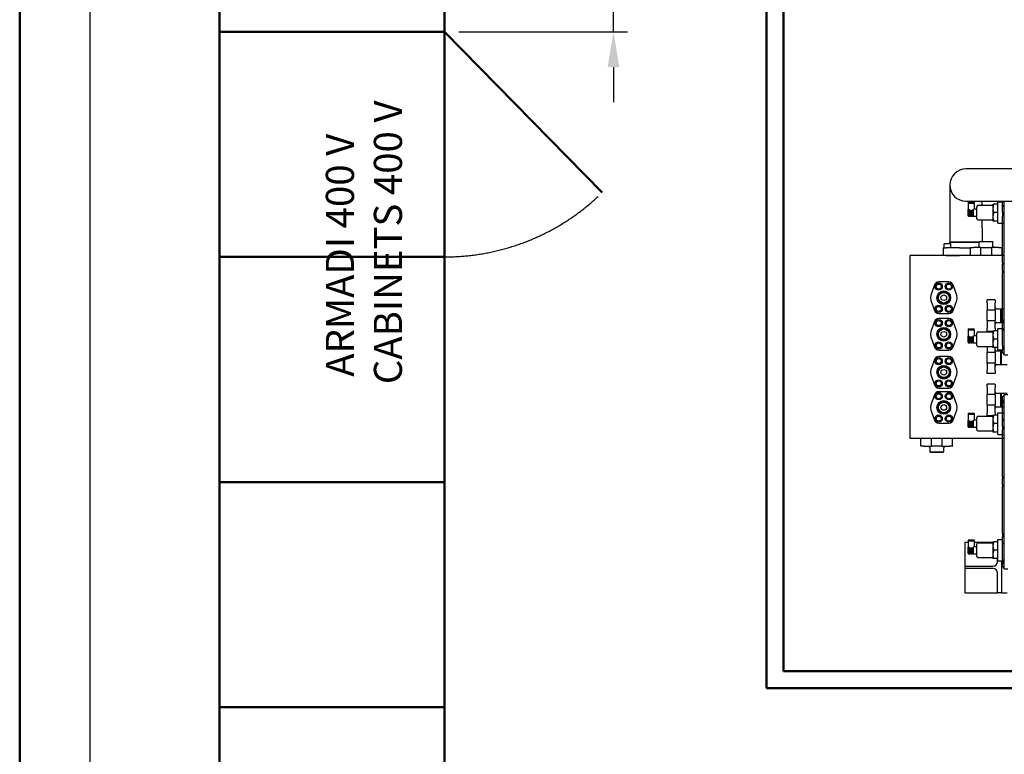
# Model space of a CAD drawing. Units: millimetres. Extents: x 5 to 42055, y -3198 to 26502.
# Drawn here: x 5 to 3504, y 7483 to 10094 of the extents above; entities that cross this region are included whole.
import ezdxf

# ---------------------------------------------------------------- set-up
doc = ezdxf.new("R2010")
doc.units = ezdxf.units.MM
doc.header["$LTSCALE"] = 50
doc.linetypes.add('AM_ISO08W050', pattern=[18, 12, -1.5, 3, -1.5])
for name, color, linetype, lineweight in [('AM_0', 7, 'Continuous', 50), ('AM_4', 3, 'Continuous', 25), ('AM_5', 3, 'Continuous', 25), ('AM_6', 2, 'Continuous', 35), ('AM_7', 4, 'AM_ISO08W050', 25)]:
    doc.layers.add(name, color=color, linetype=linetype, lineweight=lineweight)
doc.layers.add('FORMATO', color=7, linetype='Continuous')
doc.styles.get("Standard").update_dxf_attribs({"font": 'isocp.shx', "oblique": 10})
doc.dimstyles.new('AM_ISO$0', dxfattribs={"dimtxt": 3.5, "dimasz": 2.5, "dimexe": 1, "dimexo": 1, "dimgap": 1.5, "dimtad": 0, "dimdsep": 46, "dimtxsty": 'Standard', "dimcen": 0, "dimclrd": 256, "dimclre": 256, "dimclrt": 2, "dimadec": 0, "dimazin": 2, "dimtp": 0.1, "dimtm": 0.1, "dimtfac": 0.71, "dimtmove": 0, "dimatfit": 3, "dimfxl": 0, "dimlwd": -1, "dimlwe": -1, "dimarcsym": 0})

# ---------------------------------------------------------------- blocks, each defined once
blk = doc.blocks.new('A1')
at = {"color": 3}
blk.add_line((0, 0), (0, 594), dxfattribs=at)
at = {"layer": 'FORMATO', "linetype": 'Continuous'}
blk.add_line((5, 5), (5, 589), dxfattribs=at)
blk = doc.blocks.new('A$C2C467E3E')
at = {"layer": 'AM_4'}
for p, q in [((827.3, 503.5), (827.3, 198.7)), ((941.6, 198.7), (941.6, 503.5)), ((1488.5, 334), (941.6, 334)), ((960.9, 329), (941.6, 329)), ((944.4, 312.1), (944.4, 334)), ((982.5, 329), (960.9, 329)), ((982.5, 329), (988, 329)), ((988, 329), (994.8, 329)), ((1161.3, 329), (994.8, 329)), ((1020.6, 312.1), (1020.6, 334)), ((1107, 314.9), (1107, 325)), ((1108, 326), (1135, 326)), ((1135, 334), (1135, 330)), ((1135, 329), (1135, 286.5)), ((1161.3, 329), (1166, 329)), ((1191, 329), (1166, 329)), ((1191, 329), (1195.7, 329)), ((1362.2, 329), (1195.7, 329)), ((1327.2, 324.2), (1324.2, 322.5)), ((1372.8, 322.5), (1324.2, 322.5)), ((1324.2, 307.2), (1324.2, 322.5)), ((1324.3, 324.2), (1324.3, 334)), ((1324.3, 324.2), (1372.6, 324.2)), ((1362.2, 329), (1369, 329)), ((1369, 329), (1374.5, 329)), ((1369.8, 324.2), (1372.8, 322.5)), ((1372.6, 324.2), (1372.6, 329)), ((1372.8, 307.2), (1372.8, 322.5)), ((1396.1, 329), (1374.5, 329)), ((1394.4, 312.1), (1394.4, 329)), ((1455.5, 329), (1396.1, 329)), ((1455.5, 329), (1460.5, 329)), ((1460.5, 329), (1468.2, 329)), ((1481, 329), (1468.2, 329)), ((1470.6, 312.1), (1470.6, 329)), ((1477.2, 324.2), (1474.2, 322.5)), ((1522.8, 322.5), (1474.2, 322.5)), ((1474.2, 307.2), (1474.2, 322.5)), ((1474.3, 324.2), (1474.3, 329)), ((1474.3, 324.2), (1522.6, 324.2)), ((1488.5, 334), (1488.5, 347)), ((1519.8, 324.2), (1522.8, 322.5)), ((1522.6, 324.2), (1522.6, 345)), ((1522.8, 307.2), (1522.8, 322.5)), ((1627.2, 324.2), (1624.2, 322.5)), ((1672.8, 322.5), (1624.2, 322.5)), ((1624.2, 307.2), (1624.2, 322.5)), ((1624.3, 324.2), (1624.3, 345)), ((1624.3, 324.2), (1672.6, 324.2)), ((1628.5, 334), (1628.5, 347)), ((2248.5, 334), (1628.5, 334)), ((1648.8, 329), (1636, 329)), ((1648.8, 329), (1656.5, 329)), ((1656.5, 329), (1661.5, 329)), ((1720.9, 329), (1661.5, 329)), ((1669.8, 324.2), (1672.8, 322.5)), ((1672.6, 324.2), (1672.6, 334)), ((1672.8, 307.2), (1672.8, 322.5)), ((1694.4, 312.1), (1694.4, 334)), ((1742.5, 329), (1720.9, 329)), ((1742.5, 329), (1748, 329)), ((1748, 329), (1754.8, 329)), ((1921.3, 329), (1754.8, 329)), ((1770.6, 312.1), (1770.6, 334)), ((1785, 334), (1785, 0)), ((1921.3, 329), (1926, 329)), ((1951, 329), (1926, 329)), ((1951, 329), (1955.7, 329)), ((2122.2, 329), (1955.7, 329)), ((2122.2, 329), (2129, 329)), ((2129, 329), (2134.5, 329)), ((2156.1, 329), (2134.5, 329)), ((2144.4, 312.1), (2144.4, 329)), ((2215.5, 329), (2156.1, 329)), ((2215.5, 329), (2220.5, 329)), ((2220.5, 329), (2228.2, 329)), ((2220.6, 312.1), (2220.6, 329)), ((2220.6, 325), (2333.5, 325)), ((2241, 329), (2228.2, 329)), ((2248.5, 334), (2248.5, 347)), ((2333.5, 325), (2333.5, 345)), ((2333.5, 325), (2333.5, 311)), ((1020.6, 312.1), (944.4, 312.1)), ((952.5, 312.1), (952.5, 297.3)), ((952.5, 294.6), (952.5, 297.3)), ((952.5, 294.6), (1012.5, 294.6)), ((952.5, 294.6), (952.5, 294.6)), ((956.5, 242.3), (956.5, 294.6)), ((982.5, 312.1), (982.5, 297.3)), ((1008.5, 242.3), (1008.5, 294.6)), ((1012.5, 312.1), (1012.5, 297.3)), ((1012.5, 297.3), (1012.5, 294.6)), ((1012.5, 294.6), (1012.5, 294.6)), ((1085, 291.3), (1086.7, 294.3)), ((1085, 248.7), (1085, 291.3)), ((1086.7, 294.3), (1086.7, 245.7)), ((1102, 294.3), (1086.7, 294.3)), ((1107, 314.9), (1107, 288.6)), ((1107, 251.4), (1107, 288.6)), ((1108, 289), (1135, 289)), ((1135, 286.5), (1135, 253.5)), ((1292.5, 301.2), (1292.5, 274.2)), ((1293.5, 302.2), (1303.6, 302.2)), ((1329.9, 302.2), (1303.6, 302.2)), ((1329.5, 301.2), (1329.5, 274.2)), ((1329.9, 302.2), (1367.1, 302.2)), ((1393.4, 302.2), (1367.1, 302.2)), ((1367.5, 301.2), (1367.5, 274.2)), ((1393.4, 302.2), (1402.5, 302.2)), ((1470.6, 312.1), (1394.4, 312.1)), ((1402.5, 312.1), (1402.5, 297.3)), ((1402.5, 294.6), (1402.5, 297.3)), ((1402.5, 294.6), (1462.5, 294.6)), ((1402.5, 294.6), (1402.5, 294.6)), ((1404.5, 294.6), (1404.5, 274.2)), ((1406.5, 242.3), (1406.5, 294.6)), ((1432.5, 312.1), (1432.5, 297.3)), ((1458.5, 242.3), (1458.5, 294.6)), ((1462.5, 312.1), (1462.5, 297.3)), ((1479.9, 302.2), (1462.5, 302.2)), ((1462.5, 297.3), (1462.5, 294.6)), ((1462.5, 294.6), (1462.5, 294.6)), ((1479.5, 301.2), (1479.5, 274.2)), ((1479.9, 302.2), (1517.1, 302.2)), ((1543.4, 302.2), (1517.1, 302.2)), ((1517.5, 301.2), (1517.5, 274.2)), ((1543.4, 302.2), (1553.5, 302.2)), ((1554.5, 301.2), (1554.5, 274.2)), ((1592.5, 301.2), (1592.5, 274.2)), ((1593.5, 302.2), (1603.6, 302.2)), ((1629.9, 302.2), (1603.6, 302.2)), ((1629.5, 301.2), (1629.5, 274.2)), ((1629.9, 302.2), (1667.1, 302.2)), ((1693.4, 302.2), (1667.1, 302.2)), ((1667.5, 301.2), (1667.5, 274.2)), ((1693.4, 302.2), (1702.5, 302.2)), ((1770.6, 312.1), (1694.4, 312.1)), ((1702.5, 312.1), (1702.5, 297.3)), ((1702.5, 294.6), (1702.5, 297.3)), ((1702.5, 294.6), (1762.5, 294.6)), ((1702.5, 294.6), (1702.5, 294.6)), ((1704.5, 294.6), (1704.5, 274.2)), ((1706.5, 242.3), (1706.5, 294.6)), ((1732.5, 312.1), (1732.5, 297.3)), ((1758.5, 242.3), (1758.5, 294.6)), ((1762.5, 312.1), (1762.5, 297.3)), ((1762.5, 297.3), (1762.5, 294.6)), ((1762.5, 294.6), (1762.5, 294.6)), ((2220.6, 312.1), (2144.4, 312.1)), ((2152.5, 312.1), (2152.5, 297.3)), ((2152.5, 294.6), (2152.5, 297.3)), ((2152.5, 294.6), (2212.5, 294.6)), ((2152.5, 294.6), (2152.5, 294.6)), ((2153.5, 228.1), (2153.5, 294.6)), ((2156.5, 242.3), (2156.5, 294.6)), ((2182.5, 312.1), (2182.5, 297.3)), ((2208.5, 242.3), (2208.5, 294.6)), ((2212.5, 312.1), (2212.5, 297.3)), ((2224.2, 311), (2212.5, 311)), ((2212.5, 297.3), (2212.5, 294.6)), ((2212.5, 294.6), (2212.5, 294.6)), ((2239.2, 195), (2239.2, 296)), ((2247.7, 296), (2247.7, 195)), ((2333.5, 311), (2262.7, 311)), ((2333.5, 195), (2333.5, 311)), ((956.5, 255.9), (941.6, 255.9)), ((1036.9, 255.9), (1008.5, 255.9)), ((1036.9, 255.9), (1085, 255.9)), ((1085, 248.7), (1086.7, 245.7)), ((1102, 245.7), (1086.7, 245.7)), ((1086.9, 141.6), (1086.9, 245.7)), ((1088.3, 245.7), (1088.3, 141)), ((1107, 251.4), (1107, 225.1)), ((1108, 251), (1135, 251)), ((1135, 253.5), (1135, 0)), ((1303.3, 274.2), (1292.5, 274.2)), ((1303.3, 274.2), (1329.5, 274.2)), ((1367.5, 274.2), (1329.5, 274.2)), ((1367.5, 274.2), (1393.7, 274.2)), ((1404.5, 274.2), (1393.7, 274.2)), ((1458.5, 274.2), (1479.5, 274.2)), ((1517.5, 274.2), (1479.5, 274.2)), ((1517.5, 274.2), (1543.7, 274.2)), ((1554.5, 274.2), (1543.7, 274.2)), ((1603.3, 274.2), (1592.5, 274.2)), ((1603.3, 274.2), (1629.5, 274.2)), ((1667.5, 274.2), (1629.5, 274.2)), ((1667.5, 274.2), (1693.7, 274.2)), ((1704.5, 274.2), (1693.7, 274.2)), ((945.5, 222.6), (945.5, 228.1)), ((945.5, 228.1), (947.5, 228.1)), ((945.5, 211.6), (945.5, 222.6)), ((945.5, 222.6), (947.5, 222.6)), ((945.5, 206.1), (945.5, 211.6)), ((945.5, 211.6), (947.5, 211.6)), ((947.5, 222.6), (947.5, 228.1)), ((950.5, 226.1), (947.5, 226.1)), ((947.5, 211.6), (947.5, 222.6)), ((947.5, 206.1), (947.5, 211.6)), ((950.5, 228.1), (950.5, 206.1)), ((950.5, 228.1), (969.5, 228.1)), ((1003.5, 237.3), (961.5, 237.3)), ((969.5, 228.1), (969.5, 237.3)), ((995.5, 226), (971.2, 226)), ((995.5, 224), (972.7, 224)), ((973.6, 226), (975.6, 224)), ((995.5, 222), (974, 222)), ((995.5, 213), (974.5, 213)), ((995.5, 220), (975, 220)), ((995.5, 219), (975.3, 219)), ((995.5, 215), (975.3, 215)), ((995.5, 217), (975.6, 217)), ((977.6, 222), (979.6, 220)), ((980.4, 215), (978.4, 213)), ((993.5, 224), (993.5, 226)), ((993.5, 220), (993.5, 222)), ((993.5, 217), (993.5, 219)), ((993.5, 213), (993.5, 215)), ((995.5, 226), (995.5, 237.3)), ((995.5, 222), (995.5, 224)), ((995.5, 219), (995.5, 220)), ((995.5, 215), (995.5, 217)), ((995.5, 208.1), (995.5, 213)), ((1107, 215), (1107, 225.1)), ((1107.9, 176.2), (1107.9, 214)), ((1108, 214), (1135, 214)), ((1134.9, 214), (1134.9, 176.2)), ((1395.5, 222.6), (1395.5, 228.1)), ((1395.5, 228.1), (1397.5, 228.1)), ((1395.5, 211.6), (1395.5, 222.6)), ((1395.5, 222.6), (1397.5, 222.6)), ((1395.5, 206.1), (1395.5, 211.6)), ((1395.5, 211.6), (1397.5, 211.6)), ((1397.5, 222.6), (1397.5, 228.1)), ((1400.5, 226.1), (1397.5, 226.1)), ((1397.5, 211.6), (1397.5, 222.6)), ((1397.5, 206.1), (1397.5, 211.6)), ((1400.5, 228.1), (1400.5, 206.1)), ((1400.5, 228.1), (1419.5, 228.1)), ((1453.5, 237.3), (1411.5, 237.3)), ((1419.5, 228.1), (1419.5, 237.3)), ((1445.5, 226), (1421.2, 226)), ((1445.5, 224), (1422.7, 224)), ((1423.6, 226), (1425.6, 224)), ((1445.5, 222), (1424, 222)), ((1445.5, 213), (1424.5, 213)), ((1445.5, 220), (1425, 220)), ((1445.5, 219), (1425.3, 219)), ((1445.5, 215), (1425.3, 215)), ((1445.5, 217), (1425.6, 217)), ((1427.6, 222), (1429.6, 220)), ((1430.4, 215), (1428.4, 213)), ((1443.5, 224), (1443.5, 226)), ((1443.5, 220), (1443.5, 222)), ((1443.5, 217), (1443.5, 219)), ((1443.5, 213), (1443.5, 215)), ((1445.5, 226), (1445.5, 237.3)), ((1445.5, 222), (1445.5, 224)), ((1445.5, 219), (1445.5, 220)), ((1445.5, 215), (1445.5, 217)), ((1445.5, 208.1), (1445.5, 213)), ((1695.5, 222.6), (1695.5, 228.1)), ((1695.5, 228.1), (1697.5, 228.1)), ((1695.5, 211.6), (1695.5, 222.6)), ((1695.5, 222.6), (1697.5, 222.6)), ((1695.5, 206.1), (1695.5, 211.6)), ((1695.5, 211.6), (1697.5, 211.6)), ((1697.5, 222.6), (1697.5, 228.1)), ((1700.5, 226.1), (1697.5, 226.1)), ((1697.5, 211.6), (1697.5, 222.6)), ((1697.5, 206.1), (1697.5, 211.6)), ((1700.5, 228.1), (1700.5, 206.1)), ((1700.5, 228.1), (1719.5, 228.1)), ((1753.5, 237.3), (1711.5, 237.3)), ((1719.5, 228.1), (1719.5, 237.3)), ((1745.5, 226), (1721.2, 226)), ((1745.5, 224), (1722.7, 224)), ((1723.6, 226), (1725.6, 224)), ((1745.5, 222), (1724, 222)), ((1745.5, 213), (1724.5, 213)), ((1745.5, 220), (1725, 220)), ((1745.5, 219), (1725.3, 219)), ((1745.5, 215), (1725.3, 215)), ((1745.5, 217), (1725.6, 217)), ((1727.6, 222), (1729.6, 220)), ((1730.4, 215), (1728.4, 213)), ((1743.5, 224), (1743.5, 226)), ((1743.5, 220), (1743.5, 222)), ((1743.5, 217), (1743.5, 219)), ((1743.5, 213), (1743.5, 215)), ((1745.5, 226), (1745.5, 237.3)), ((1745.5, 222), (1745.5, 224)), ((1745.5, 219), (1745.5, 220)), ((1745.5, 215), (1745.5, 217)), ((1745.5, 208.1), (1745.5, 213)), ((2145.5, 222.6), (2145.5, 228.1)), ((2145.5, 228.1), (2147.5, 228.1)), ((2145.5, 211.6), (2145.5, 222.6)), ((2145.5, 222.6), (2147.5, 222.6)), ((2145.5, 206.1), (2145.5, 211.6)), ((2145.5, 211.6), (2147.5, 211.6)), ((2147.5, 222.6), (2147.5, 228.1)), ((2150.5, 226.1), (2147.5, 226.1)), ((2147.5, 211.6), (2147.5, 222.6)), ((2147.5, 206.1), (2147.5, 211.6)), ((2150.5, 228.1), (2150.5, 206.1)), ((2150.5, 228.1), (2169.5, 228.1)), ((2203.5, 237.3), (2161.5, 237.3)), ((2169.5, 228.1), (2169.5, 237.3)), ((2195.5, 226), (2171.2, 226)), ((2195.5, 224), (2172.7, 224)), ((2173.6, 226), (2175.6, 224)), ((2195.5, 222), (2174, 222)), ((2195.5, 213), (2174.5, 213)), ((2195.5, 220), (2175, 220)), ((2195.5, 219), (2175.3, 219)), ((2195.5, 215), (2175.3, 215)), ((2195.5, 217), (2175.6, 217)), ((2177.6, 222), (2179.6, 220)), ((2180.4, 215), (2178.4, 213)), ((2193.5, 224), (2193.5, 226)), ((2193.5, 220), (2193.5, 222)), ((2193.5, 217), (2193.5, 219)), ((2193.5, 213), (2193.5, 215)), ((2195.5, 226), (2195.5, 237.3)), ((2195.5, 222), (2195.5, 224)), ((2195.5, 219), (2195.5, 220)), ((2195.5, 215), (2195.5, 217)), ((2195.5, 208.1), (2195.5, 213)), ((945.5, 206.1), (947.5, 206.1)), ((950.5, 208.1), (947.5, 208.1)), ((950.5, 206.1), (982.5, 206.1)), ((995.5, 208.1), (971.1, 208.1)), ((993.5, 206.1), (971.5, 206.1)), ((993.5, 206.1), (995.5, 208.1)), ((1107.9, 176.2), (1107.9, 128.7)), ((1134.9, 128.7), (1134.9, 176.2)), ((1395.5, 206.1), (1397.5, 206.1)), ((1400.5, 208.1), (1397.5, 208.1)), ((1400.5, 206.1), (1432.5, 206.1)), ((1445.5, 208.1), (1421.1, 208.1)), ((1443.5, 206.1), (1421.5, 206.1)), ((1443.5, 206.1), (1445.5, 208.1)), ((1695.5, 206.1), (1697.5, 206.1)), ((1700.5, 208.1), (1697.5, 208.1)), ((1700.5, 206.1), (1732.5, 206.1)), ((1745.5, 208.1), (1721.1, 208.1)), ((1743.5, 206.1), (1721.5, 206.1)), ((1743.5, 206.1), (1745.5, 208.1)), ((2145.5, 206.1), (2147.5, 206.1)), ((2150.5, 208.1), (2147.5, 208.1)), ((2150.5, 206.1), (2182.5, 206.1)), ((2153.5, 195), (2153.5, 206.1)), ((2153.5, 195), (2224.2, 195)), ((2195.5, 208.1), (2171.1, 208.1)), ((2193.5, 206.1), (2171.5, 206.1)), ((2193.5, 206.1), (2195.5, 208.1)), ((2224.2, 195), (2239.2, 195)), ((2239.2, 195), (2247.7, 195)), ((2247.7, 195), (2262.7, 195)), ((2262.7, 195), (2333.5, 195)), ((884.5, 141.6), (1036.9, 141.6)), ((1036.9, 141.6), (1086.9, 141.6)), ((1086.9, 143.5), (1088.3, 141)), ((1091.9, 141), (1088.3, 141)), ((1091.9, 123.1), (1091.9, 144.1)), ((1107.9, 145.6), (1093.4, 145.6)), ((1266, 163), (1239.8, 153.6)), ((1266, 163), (1266.4, 162.1)), ((1304, 163), (1303.6, 162.1)), ((1330.2, 153.6), (1304, 163)), ((1396, 163), (1369.8, 153.6)), ((1396, 163), (1396.4, 162.1)), ((1434, 163), (1433.6, 162.1)), ((1460.2, 153.6), (1434, 163)), ((1531, 163), (1504.8, 153.6)), ((1531, 163), (1531.4, 162.1)), ((1569, 163), (1568.6, 162.1)), ((1595.2, 153.6), (1569, 163)), ((1656, 163), (1629.8, 153.6)), ((1656, 163), (1656.4, 162.1)), ((1694, 163), (1693.6, 162.1)), ((1720.2, 153.6), (1694, 163)), ((1812, 151), (1785, 151)), ((1813, 150), (1813, 139.9)), ((1107.9, 121.6), (1093.4, 121.6)), ((1107.9, 117.7), (1107.9, 128.7)), ((1107.9, 117.7), (1134.9, 117.7)), ((1134.9, 128.7), (1134.9, 117.7)), ((1229, 138.3), (1229, 101.8)), ((1341, 101.8), (1341, 138.3)), ((1359, 138.3), (1359, 101.8)), ((1471, 101.8), (1471, 138.3)), ((1494, 138.3), (1494, 101.8)), ((1606, 101.8), (1606, 138.3)), ((1619, 138.3), (1619, 101.8)), ((1731, 101.8), (1731, 138.3)), ((1812, 114), (1785, 114)), ((1813, 113.6), (1813, 139.9)), ((1813, 113.6), (1813, 76.4)), ((1818, 119.3), (1833.3, 119.3)), ((1833.3, 70.7), (1833.3, 119.3)), ((1835, 116.3), (1833.3, 119.3)), ((1835, 116.3), (1835, 73.7)), ((1239.8, 86.4), (1266, 77)), ((1266, 77), (1266.4, 77.9)), ((1303.6, 77.9), (1304, 77)), ((1304, 77), (1330.2, 86.4)), ((1369.8, 86.4), (1396, 77)), ((1396, 77), (1396.4, 77.9)), ((1433.6, 77.9), (1434, 77)), ((1434, 77), (1460.2, 86.4)), ((1504.8, 86.4), (1531, 77)), ((1531, 77), (1531.4, 77.9)), ((1568.6, 77.9), (1569, 77)), ((1569, 77), (1595.2, 86.4)), ((1629.8, 86.4), (1656, 77)), ((1656, 77), (1656.4, 77.9)), ((1693.6, 77.9), (1694, 77)), ((1694, 77), (1720.2, 86.4)), ((1812, 76), (1785, 76)), ((1813, 50.1), (1813, 76.4)), ((1818, 70.7), (1833.3, 70.7)), ((1835, 73.7), (1833.3, 70.7)), ((1812, 39), (1785, 39)), ((1813, 50.1), (1813, 40)), ((1785, 0), (1135, 0))]:
    blk.add_line(p, q, dxfattribs=at)
at = {"layer": 'AM_4', "flags": 128}
for points in [[(982.5, 329), (982.5, 329.3), (982.5, 329.7), (982.5, 330), (982.6, 330.3), (982.7, 330.6), (982.7, 330.9), (982.8, 331.2), (982.9, 331.5), (983.1, 331.8), (983.2, 332), (983.4, 332.3), (983.5, 332.5), (983.7, 332.8), (983.9, 333), (984.1, 333.2), (984.3, 333.3), (984.5, 333.5), (984.7, 333.6), (984.9, 333.7), (985.1, 333.8), (985.3, 333.9), (985.6, 334), (985.8, 334), (986, 334)], [(1374.5, 329), (1374.5, 329.3), (1374.5, 329.7), (1374.5, 330), (1374.4, 330.3), (1374.3, 330.6), (1374.3, 330.9), (1374.2, 331.2), (1374.1, 331.5), (1373.9, 331.8), (1373.8, 332), (1373.6, 332.3), (1373.5, 332.5), (1373.3, 332.8), (1373.1, 333), (1372.9, 333.2), (1372.7, 333.3), (1372.5, 333.5), (1372.3, 333.6), (1372.1, 333.7), (1371.9, 333.8), (1371.7, 333.9), (1371.4, 334), (1371.2, 334), (1371, 334)], [(1468.2, 329), (1468.2, 329.3), (1468.2, 329.7), (1468.2, 330), (1468.2, 330.3), (1468.2, 330.6), (1468.2, 330.9), (1468.2, 331.2), (1468.2, 331.5), (1468.2, 331.8), (1468.2, 332), (1468.2, 332.3), (1468.2, 332.5), (1468.2, 332.8), (1468.2, 333), (1468.2, 333.2), (1468.2, 333.3), (1468.2, 333.5), (1468.2, 333.6), (1468.2, 333.7), (1468.2, 333.8), (1468.2, 333.9), (1468.2, 334), (1468.2, 334), (1468.2, 334)], [(1648.8, 329), (1648.8, 329.3), (1648.8, 329.7), (1648.8, 330), (1648.8, 330.3), (1648.8, 330.6), (1648.8, 330.9), (1648.8, 331.2), (1648.8, 331.5), (1648.8, 331.8), (1648.8, 332), (1648.8, 332.3), (1648.8, 332.5), (1648.8, 332.8), (1648.8, 333), (1648.8, 333.2), (1648.8, 333.3), (1648.8, 333.5), (1648.8, 333.6), (1648.8, 333.7), (1648.8, 333.8), (1648.8, 333.9), (1648.8, 334), (1648.8, 334), (1648.8, 334)], [(1742.5, 329), (1742.5, 329.3), (1742.5, 329.7), (1742.5, 330), (1742.6, 330.3), (1742.7, 330.6), (1742.7, 330.9), (1742.8, 331.2), (1742.9, 331.5), (1743.1, 331.8), (1743.2, 332), (1743.4, 332.3), (1743.5, 332.5), (1743.7, 332.8), (1743.9, 333), (1744.1, 333.2), (1744.3, 333.3), (1744.5, 333.5), (1744.7, 333.6), (1744.9, 333.7), (1745.1, 333.8), (1745.3, 333.9), (1745.6, 334), (1745.8, 334), (1746, 334)], [(2134.5, 329), (2134.5, 329.3), (2134.5, 329.7), (2134.5, 330), (2134.4, 330.3), (2134.3, 330.6), (2134.3, 330.9), (2134.2, 331.2), (2134.1, 331.5), (2133.9, 331.8), (2133.8, 332), (2133.6, 332.3), (2133.5, 332.5), (2133.3, 332.8), (2133.1, 333), (2132.9, 333.2), (2132.7, 333.3), (2132.5, 333.5), (2132.3, 333.6), (2132.1, 333.7), (2131.9, 333.8), (2131.7, 333.9), (2131.4, 334), (2131.2, 334), (2131, 334)], [(2228.2, 329), (2228.2, 329.3), (2228.2, 329.7), (2228.2, 330), (2228.2, 330.3), (2228.2, 330.6), (2228.2, 330.9), (2228.2, 331.2), (2228.2, 331.5), (2228.2, 331.8), (2228.2, 332), (2228.2, 332.3), (2228.2, 332.5), (2228.2, 332.8), (2228.2, 333), (2228.2, 333.2), (2228.2, 333.3), (2228.2, 333.5), (2228.2, 333.6), (2228.2, 333.7), (2228.2, 333.8), (2228.2, 333.9), (2228.2, 334), (2228.2, 334), (2228.2, 334)], [(952.5, 297.3), (953.9, 296.8), (955.3, 296.4), (956.6, 296.1), (957.9, 295.7), (959.2, 295.5), (960.4, 295.2), (961.6, 295), (962.8, 294.9), (964, 294.7), (965.2, 294.7), (966.3, 294.6), (967.5, 294.6), (968.7, 294.6), (969.8, 294.7), (971, 294.7), (972.2, 294.9), (973.4, 295), (974.6, 295.2), (975.8, 295.5), (977.1, 295.7), (978.4, 296.1), (979.7, 296.4), (981.1, 296.8), (982.5, 297.3)], [(982.5, 297.3), (983.9, 296.8), (985.3, 296.4), (986.6, 296.1), (987.9, 295.7), (989.2, 295.5), (990.4, 295.2), (991.6, 295), (992.8, 294.9), (994, 294.7), (995.2, 294.7), (996.3, 294.6), (997.5, 294.6), (998.7, 294.6), (999.8, 294.7), (1001, 294.7), (1002.2, 294.9), (1003.4, 295), (1004.6, 295.2), (1005.8, 295.5), (1007.1, 295.7), (1008.4, 296.1), (1009.7, 296.4), (1011.1, 296.8), (1012.5, 297.3)], [(1107, 288.6), (1107, 288.6), (1107, 288.7), (1107, 288.7), (1107, 288.7), (1107.1, 288.7), (1107.1, 288.7), (1107.1, 288.8), (1107.1, 288.8), (1107.2, 288.8), (1107.2, 288.8), (1107.2, 288.8), (1107.3, 288.9), (1107.3, 288.9), (1107.4, 288.9), (1107.4, 288.9), (1107.5, 288.9), (1107.6, 288.9), (1107.6, 288.9), (1107.7, 289), (1107.7, 289), (1107.8, 289), (1107.9, 289), (1107.9, 289), (1108, 289)], [(1329.5, 301.2), (1329.5, 301.3), (1329.5, 301.4), (1329.5, 301.4), (1329.5, 301.5), (1329.5, 301.6), (1329.6, 301.6), (1329.6, 301.7), (1329.6, 301.7), (1329.6, 301.8), (1329.6, 301.8), (1329.6, 301.9), (1329.6, 301.9), (1329.7, 302), (1329.7, 302), (1329.7, 302.1), (1329.7, 302.1), (1329.7, 302.1), (1329.8, 302.2), (1329.8, 302.2), (1329.8, 302.2), (1329.8, 302.2), (1329.8, 302.2), (1329.9, 302.2), (1329.9, 302.2)], [(1367.5, 301.2), (1367.5, 301.3), (1367.5, 301.4), (1367.5, 301.4), (1367.5, 301.5), (1367.5, 301.6), (1367.4, 301.6), (1367.4, 301.7), (1367.4, 301.7), (1367.4, 301.8), (1367.4, 301.8), (1367.4, 301.9), (1367.4, 301.9), (1367.3, 302), (1367.3, 302), (1367.3, 302.1), (1367.3, 302.1), (1367.3, 302.1), (1367.2, 302.2), (1367.2, 302.2), (1367.2, 302.2), (1367.2, 302.2), (1367.2, 302.2), (1367.1, 302.2), (1367.1, 302.2)], [(1402.5, 297.3), (1403.9, 296.8), (1405.3, 296.4), (1406.6, 296.1), (1407.9, 295.7), (1409.2, 295.5), (1410.4, 295.2), (1411.6, 295), (1412.8, 294.9), (1414, 294.7), (1415.2, 294.7), (1416.3, 294.6), (1417.5, 294.6), (1418.7, 294.6), (1419.8, 294.7), (1421, 294.7), (1422.2, 294.9), (1423.4, 295), (1424.6, 295.2), (1425.8, 295.5), (1427.1, 295.7), (1428.4, 296.1), (1429.7, 296.4), (1431.1, 296.8), (1432.5, 297.3)], [(1432.5, 297.3), (1433.9, 296.8), (1435.3, 296.4), (1436.6, 296.1), (1437.9, 295.7), (1439.2, 295.5), (1440.4, 295.2), (1441.6, 295), (1442.8, 294.9), (1444, 294.7), (1445.2, 294.7), (1446.3, 294.6), (1447.5, 294.6), (1448.7, 294.6), (1449.8, 294.7), (1451, 294.7), (1452.2, 294.9), (1453.4, 295), (1454.6, 295.2), (1455.8, 295.5), (1457.1, 295.7), (1458.4, 296.1), (1459.7, 296.4), (1461.1, 296.8), (1462.5, 297.3)], [(1479.5, 301.2), (1479.5, 301.3), (1479.5, 301.4), (1479.5, 301.4), (1479.5, 301.5), (1479.5, 301.6), (1479.6, 301.6), (1479.6, 301.7), (1479.6, 301.7), (1479.6, 301.8), (1479.6, 301.8), (1479.6, 301.9), (1479.6, 301.9), (1479.7, 302), (1479.7, 302), (1479.7, 302.1), (1479.7, 302.1), (1479.7, 302.1), (1479.8, 302.2), (1479.8, 302.2), (1479.8, 302.2), (1479.8, 302.2), (1479.8, 302.2), (1479.9, 302.2), (1479.9, 302.2)], [(1517.5, 301.2), (1517.5, 301.3), (1517.5, 301.4), (1517.5, 301.4), (1517.5, 301.5), (1517.5, 301.6), (1517.4, 301.6), (1517.4, 301.7), (1517.4, 301.7), (1517.4, 301.8), (1517.4, 301.8), (1517.4, 301.9), (1517.4, 301.9), (1517.3, 302), (1517.3, 302), (1517.3, 302.1), (1517.3, 302.1), (1517.3, 302.1), (1517.2, 302.2), (1517.2, 302.2), (1517.2, 302.2), (1517.2, 302.2), (1517.2, 302.2), (1517.1, 302.2), (1517.1, 302.2)], [(1629.5, 301.2), (1629.5, 301.3), (1629.5, 301.4), (1629.5, 301.4), (1629.5, 301.5), (1629.5, 301.6), (1629.6, 301.6), (1629.6, 301.7), (1629.6, 301.7), (1629.6, 301.8), (1629.6, 301.8), (1629.6, 301.9), (1629.6, 301.9), (1629.7, 302), (1629.7, 302), (1629.7, 302.1), (1629.7, 302.1), (1629.7, 302.1), (1629.8, 302.2), (1629.8, 302.2), (1629.8, 302.2), (1629.8, 302.2), (1629.8, 302.2), (1629.9, 302.2), (1629.9, 302.2)], [(1667.5, 301.2), (1667.5, 301.3), (1667.5, 301.4), (1667.5, 301.4), (1667.5, 301.5), (1667.5, 301.6), (1667.4, 301.6), (1667.4, 301.7), (1667.4, 301.7), (1667.4, 301.8), (1667.4, 301.8), (1667.4, 301.9), (1667.4, 301.9), (1667.3, 302), (1667.3, 302), (1667.3, 302.1), (1667.3, 302.1), (1667.3, 302.1), (1667.2, 302.2), (1667.2, 302.2), (1667.2, 302.2), (1667.2, 302.2), (1667.2, 302.2), (1667.1, 302.2), (1667.1, 302.2)], [(1702.5, 297.3), (1703.9, 296.8), (1705.3, 296.4), (1706.6, 296.1), (1707.9, 295.7), (1709.2, 295.5), (1710.4, 295.2), (1711.6, 295), (1712.8, 294.9), (1714, 294.7), (1715.2, 294.7), (1716.3, 294.6), (1717.5, 294.6), (1718.7, 294.6), (1719.8, 294.7), (1721, 294.7), (1722.2, 294.9), (1723.4, 295), (1724.6, 295.2), (1725.8, 295.5), (1727.1, 295.7), (1728.4, 296.1), (1729.7, 296.4), (1731.1, 296.8), (1732.5, 297.3)], [(1732.5, 297.3), (1733.9, 296.8), (1735.3, 296.4), (1736.6, 296.1), (1737.9, 295.7), (1739.2, 295.5), (1740.4, 295.2), (1741.6, 295), (1742.8, 294.9), (1744, 294.7), (1745.2, 294.7), (1746.3, 294.6), (1747.5, 294.6), (1748.7, 294.6), (1749.8, 294.7), (1751, 294.7), (1752.2, 294.9), (1753.4, 295), (1754.6, 295.2), (1755.8, 295.5), (1757.1, 295.7), (1758.4, 296.1), (1759.7, 296.4), (1761.1, 296.8), (1762.5, 297.3)], [(2152.5, 297.3), (2153.9, 296.8), (2155.3, 296.4), (2156.6, 296.1), (2157.9, 295.7), (2159.2, 295.5), (2160.4, 295.2), (2161.6, 295), (2162.8, 294.9), (2164, 294.7), (2165.2, 294.7), (2166.3, 294.6), (2167.5, 294.6), (2168.7, 294.6), (2169.8, 294.7), (2171, 294.7), (2172.2, 294.9), (2173.4, 295), (2174.6, 295.2), (2175.8, 295.5), (2177.1, 295.7), (2178.4, 296.1), (2179.7, 296.4), (2181.1, 296.8), (2182.5, 297.3)], [(2182.5, 297.3), (2183.9, 296.8), (2185.3, 296.4), (2186.6, 296.1), (2187.9, 295.7), (2189.2, 295.5), (2190.4, 295.2), (2191.6, 295), (2192.8, 294.9), (2194, 294.7), (2195.2, 294.7), (2196.3, 294.6), (2197.5, 294.6), (2198.7, 294.6), (2199.8, 294.7), (2201, 294.7), (2202.2, 294.9), (2203.4, 295), (2204.6, 295.2), (2205.8, 295.5), (2207.1, 295.7), (2208.4, 296.1), (2209.7, 296.4), (2211.1, 296.8), (2212.5, 297.3)], [(1108, 251), (1107.9, 251), (1107.9, 251), (1107.8, 251), (1107.7, 251), (1107.7, 251), (1107.6, 251.1), (1107.6, 251.1), (1107.5, 251.1), (1107.4, 251.1), (1107.4, 251.1), (1107.3, 251.1), (1107.3, 251.1), (1107.2, 251.2), (1107.2, 251.2), (1107.2, 251.2), (1107.1, 251.2), (1107.1, 251.2), (1107.1, 251.3), (1107.1, 251.3), (1107, 251.3), (1107, 251.3), (1107, 251.3), (1107, 251.4), (1107, 251.4)], [(969.5, 228.1), (969.5, 228.1), (969.5, 228.1), (969.5, 228), (969.6, 228), (969.6, 228), (969.6, 227.9), (969.7, 227.9), (969.7, 227.8), (969.8, 227.8), (969.8, 227.7), (969.9, 227.6), (970, 227.5), (970, 227.4), (970.1, 227.3), (970.2, 227.2), (970.3, 227.1), (970.4, 227), (970.5, 226.9), (970.6, 226.7), (970.7, 226.6), (970.8, 226.4), (971, 226.3), (971.1, 226.1), (971.2, 226)], [(974.5, 213), (974.3, 212.7), (974.2, 212.5), (974.1, 212.2), (973.9, 212), (973.8, 211.8), (973.6, 211.5), (973.5, 211.3), (973.3, 211.1), (973.2, 210.9), (973.1, 210.6), (972.9, 210.4), (972.8, 210.2), (972.6, 210), (972.5, 209.8), (972.3, 209.6), (972.2, 209.4), (972.1, 209.3), (971.9, 209.1), (971.8, 208.9), (971.7, 208.7), (971.5, 208.6), (971.4, 208.4), (971.3, 208.2), (971.1, 208.1)], [(972.7, 224), (972.8, 223.9), (972.8, 223.8), (972.9, 223.7), (972.9, 223.7), (973, 223.6), (973, 223.5), (973.1, 223.4), (973.1, 223.3), (973.2, 223.3), (973.3, 223.2), (973.3, 223.1), (973.4, 223), (973.4, 222.9), (973.5, 222.9), (973.5, 222.8), (973.6, 222.7), (973.6, 222.6), (973.7, 222.5), (973.7, 222.4), (973.8, 222.3), (973.9, 222.2), (973.9, 222.2), (974, 222.1), (974, 222)], [(975, 220), (975, 219.9), (975, 219.9), (975, 219.9), (975, 219.8), (975.1, 219.8), (975.1, 219.7), (975.1, 219.7), (975.1, 219.7), (975.1, 219.6), (975.1, 219.6), (975.1, 219.5), (975.2, 219.5), (975.2, 219.4), (975.2, 219.4), (975.2, 219.4), (975.2, 219.3), (975.2, 219.3), (975.2, 219.2), (975.3, 219.2), (975.3, 219.1), (975.3, 219.1), (975.3, 219.1), (975.3, 219), (975.3, 219)], [(975.6, 217), (975.6, 216.9), (975.6, 216.8), (975.6, 216.7), (975.6, 216.6), (975.6, 216.6), (975.5, 216.5), (975.5, 216.4), (975.5, 216.3), (975.5, 216.2), (975.5, 216.1), (975.5, 216), (975.5, 216), (975.5, 215.9), (975.5, 215.8), (975.4, 215.7), (975.4, 215.6), (975.4, 215.6), (975.4, 215.5), (975.4, 215.4), (975.4, 215.3), (975.3, 215.2), (975.3, 215.1), (975.3, 215.1), (975.3, 215)], [(980.6, 219), (980.7, 218.8), (980.9, 218.7), (981, 218.6), (981.1, 218.4), (981.2, 218.3), (981.4, 218.2), (981.5, 218.1), (981.6, 218), (981.7, 217.9), (981.8, 217.8), (981.9, 217.7), (982, 217.6), (982, 217.5), (982.1, 217.4), (982.2, 217.4), (982.2, 217.3), (982.3, 217.3), (982.3, 217.2), (982.4, 217.2), (982.4, 217.2), (982.4, 217.1), (982.5, 217.1), (982.5, 217.1), (982.5, 217.1)], [(1419.5, 228.1), (1419.5, 228.1), (1419.5, 228.1), (1419.5, 228), (1419.6, 228), (1419.6, 228), (1419.6, 227.9), (1419.7, 227.9), (1419.7, 227.8), (1419.8, 227.8), (1419.8, 227.7), (1419.9, 227.6), (1420, 227.5), (1420, 227.4), (1420.1, 227.3), (1420.2, 227.2), (1420.3, 227.1), (1420.4, 227), (1420.5, 226.9), (1420.6, 226.7), (1420.7, 226.6), (1420.8, 226.4), (1421, 226.3), (1421.1, 226.1), (1421.2, 226)], [(1424.5, 213), (1424.3, 212.7), (1424.2, 212.5), (1424.1, 212.2), (1423.9, 212), (1423.8, 211.8), (1423.6, 211.5), (1423.5, 211.3), (1423.3, 211.1), (1423.2, 210.9), (1423.1, 210.6), (1422.9, 210.4), (1422.8, 210.2), (1422.6, 210), (1422.5, 209.8), (1422.3, 209.6), (1422.2, 209.4), (1422.1, 209.3), (1421.9, 209.1), (1421.8, 208.9), (1421.7, 208.7), (1421.5, 208.6), (1421.4, 208.4), (1421.3, 208.2), (1421.1, 208.1)], [(1422.7, 224), (1422.8, 223.9), (1422.8, 223.8), (1422.9, 223.7), (1422.9, 223.7), (1423, 223.6), (1423, 223.5), (1423.1, 223.4), (1423.1, 223.3), (1423.2, 223.3), (1423.3, 223.2), (1423.3, 223.1), (1423.4, 223), (1423.4, 222.9), (1423.5, 222.9), (1423.5, 222.8), (1423.6, 222.7), (1423.6, 222.6), (1423.7, 222.5), (1423.7, 222.4), (1423.8, 222.3), (1423.9, 222.2), (1423.9, 222.2), (1424, 222.1), (1424, 222)], [(1425, 220), (1425, 219.9), (1425, 219.9), (1425, 219.9), (1425, 219.8), (1425.1, 219.8), (1425.1, 219.7), (1425.1, 219.7), (1425.1, 219.7), (1425.1, 219.6), (1425.1, 219.6), (1425.1, 219.5), (1425.2, 219.5), (1425.2, 219.4), (1425.2, 219.4), (1425.2, 219.4), (1425.2, 219.3), (1425.2, 219.3), (1425.2, 219.2), (1425.3, 219.2), (1425.3, 219.1), (1425.3, 219.1), (1425.3, 219.1), (1425.3, 219), (1425.3, 219)], [(1425.6, 217), (1425.6, 216.9), (1425.6, 216.8), (1425.6, 216.7), (1425.6, 216.6), (1425.6, 216.6), (1425.5, 216.5), (1425.5, 216.4), (1425.5, 216.3), (1425.5, 216.2), (1425.5, 216.1), (1425.5, 216), (1425.5, 216), (1425.5, 215.9), (1425.5, 215.8), (1425.4, 215.7), (1425.4, 215.6), (1425.4, 215.6), (1425.4, 215.5), (1425.4, 215.4), (1425.4, 215.3), (1425.3, 215.2), (1425.3, 215.1), (1425.3, 215.1), (1425.3, 215)], [(1430.6, 219), (1430.7, 218.8), (1430.9, 218.7), (1431, 218.6), (1431.1, 218.4), (1431.2, 218.3), (1431.4, 218.2), (1431.5, 218.1), (1431.6, 218), (1431.7, 217.9), (1431.8, 217.8), (1431.9, 217.7), (1432, 217.6), (1432, 217.5), (1432.1, 217.4), (1432.2, 217.4), (1432.2, 217.3), (1432.3, 217.3), (1432.3, 217.2), (1432.4, 217.2), (1432.4, 217.2), (1432.4, 217.1), (1432.5, 217.1), (1432.5, 217.1), (1432.5, 217.1)], [(1719.5, 228.1), (1719.5, 228.1), (1719.5, 228.1), (1719.5, 228), (1719.6, 228), (1719.6, 228), (1719.6, 227.9), (1719.7, 227.9), (1719.7, 227.8), (1719.8, 227.8), (1719.8, 227.7), (1719.9, 227.6), (1720, 227.5), (1720, 227.4), (1720.1, 227.3), (1720.2, 227.2), (1720.3, 227.1), (1720.4, 227), (1720.5, 226.9), (1720.6, 226.7), (1720.7, 226.6), (1720.8, 226.4), (1721, 226.3), (1721.1, 226.1), (1721.2, 226)], [(1724.5, 213), (1724.3, 212.7), (1724.2, 212.5), (1724.1, 212.2), (1723.9, 212), (1723.8, 211.8), (1723.6, 211.5), (1723.5, 211.3), (1723.3, 211.1), (1723.2, 210.9), (1723.1, 210.6), (1722.9, 210.4), (1722.8, 210.2), (1722.6, 210), (1722.5, 209.8), (1722.3, 209.6), (1722.2, 209.4), (1722.1, 209.3), (1721.9, 209.1), (1721.8, 208.9), (1721.7, 208.7), (1721.5, 208.6), (1721.4, 208.4), (1721.3, 208.2), (1721.1, 208.1)], [(1722.7, 224), (1722.8, 223.9), (1722.8, 223.8), (1722.9, 223.7), (1722.9, 223.7), (1723, 223.6), (1723, 223.5), (1723.1, 223.4), (1723.1, 223.3), (1723.2, 223.3), (1723.3, 223.2), (1723.3, 223.1), (1723.4, 223), (1723.4, 222.9), (1723.5, 222.9), (1723.5, 222.8), (1723.6, 222.7), (1723.6, 222.6), (1723.7, 222.5), (1723.7, 222.4), (1723.8, 222.3), (1723.9, 222.2), (1723.9, 222.2), (1724, 222.1), (1724, 222)], [(1725, 220), (1725, 219.9), (1725, 219.9), (1725, 219.9), (1725, 219.8), (1725.1, 219.8), (1725.1, 219.7), (1725.1, 219.7), (1725.1, 219.7), (1725.1, 219.6), (1725.1, 219.6), (1725.1, 219.5), (1725.2, 219.5), (1725.2, 219.4), (1725.2, 219.4), (1725.2, 219.4), (1725.2, 219.3), (1725.2, 219.3), (1725.2, 219.2), (1725.3, 219.2), (1725.3, 219.1), (1725.3, 219.1), (1725.3, 219.1), (1725.3, 219), (1725.3, 219)], [(1725.6, 217), (1725.6, 216.9), (1725.6, 216.8), (1725.6, 216.7), (1725.6, 216.6), (1725.6, 216.6), (1725.5, 216.5), (1725.5, 216.4), (1725.5, 216.3), (1725.5, 216.2), (1725.5, 216.1), (1725.5, 216), (1725.5, 216), (1725.5, 215.9), (1725.5, 215.8), (1725.4, 215.7), (1725.4, 215.6), (1725.4, 215.6), (1725.4, 215.5), (1725.4, 215.4), (1725.4, 215.3), (1725.3, 215.2), (1725.3, 215.1), (1725.3, 215.1), (1725.3, 215)], [(1730.6, 219), (1730.7, 218.8), (1730.9, 218.7), (1731, 218.6), (1731.1, 218.4), (1731.2, 218.3), (1731.4, 218.2), (1731.5, 218.1), (1731.6, 218), (1731.7, 217.9), (1731.8, 217.8), (1731.9, 217.7), (1732, 217.6), (1732, 217.5), (1732.1, 217.4), (1732.2, 217.4), (1732.2, 217.3), (1732.3, 217.3), (1732.3, 217.2), (1732.4, 217.2), (1732.4, 217.2), (1732.4, 217.1), (1732.5, 217.1), (1732.5, 217.1), (1732.5, 217.1)], [(2169.5, 228.1), (2169.5, 228.1), (2169.5, 228.1), (2169.5, 228), (2169.6, 228), (2169.6, 228), (2169.6, 227.9), (2169.7, 227.9), (2169.7, 227.8), (2169.8, 227.8), (2169.8, 227.7), (2169.9, 227.6), (2170, 227.5), (2170, 227.4), (2170.1, 227.3), (2170.2, 227.2), (2170.3, 227.1), (2170.4, 227), (2170.5, 226.9), (2170.6, 226.7), (2170.7, 226.6), (2170.8, 226.4), (2171, 226.3), (2171.1, 226.1), (2171.2, 226)], [(2174.5, 213), (2174.3, 212.7), (2174.2, 212.5), (2174.1, 212.2), (2173.9, 212), (2173.8, 211.8), (2173.6, 211.5), (2173.5, 211.3), (2173.3, 211.1), (2173.2, 210.9), (2173.1, 210.6), (2172.9, 210.4), (2172.8, 210.2), (2172.6, 210), (2172.5, 209.8), (2172.3, 209.6), (2172.2, 209.4), (2172.1, 209.3), (2171.9, 209.1), (2171.8, 208.9), (2171.7, 208.7), (2171.5, 208.6), (2171.4, 208.4), (2171.3, 208.2), (2171.1, 208.1)], [(2172.7, 224), (2172.8, 223.9), (2172.8, 223.8), (2172.9, 223.7), (2172.9, 223.7), (2173, 223.6), (2173, 223.5), (2173.1, 223.4), (2173.1, 223.3), (2173.2, 223.3), (2173.3, 223.2), (2173.3, 223.1), (2173.4, 223), (2173.4, 222.9), (2173.5, 222.9), (2173.5, 222.8), (2173.6, 222.7), (2173.6, 222.6), (2173.7, 222.5), (2173.7, 222.4), (2173.8, 222.3), (2173.9, 222.2), (2173.9, 222.2), (2174, 222.1), (2174, 222)], [(2175, 220), (2175, 219.9), (2175, 219.9), (2175, 219.9), (2175, 219.8), (2175.1, 219.8), (2175.1, 219.7), (2175.1, 219.7), (2175.1, 219.7), (2175.1, 219.6), (2175.1, 219.6), (2175.1, 219.5), (2175.2, 219.5), (2175.2, 219.4), (2175.2, 219.4), (2175.2, 219.4), (2175.2, 219.3), (2175.2, 219.3), (2175.2, 219.2), (2175.3, 219.2), (2175.3, 219.1), (2175.3, 219.1), (2175.3, 219.1), (2175.3, 219), (2175.3, 219)], [(2175.6, 217), (2175.6, 216.9), (2175.6, 216.8), (2175.6, 216.7), (2175.6, 216.6), (2175.6, 216.6), (2175.5, 216.5), (2175.5, 216.4), (2175.5, 216.3), (2175.5, 216.2), (2175.5, 216.1), (2175.5, 216), (2175.5, 216), (2175.5, 215.9), (2175.5, 215.8), (2175.4, 215.7), (2175.4, 215.6), (2175.4, 215.6), (2175.4, 215.5), (2175.4, 215.4), (2175.4, 215.3), (2175.3, 215.2), (2175.3, 215.1), (2175.3, 215.1), (2175.3, 215)], [(2180.6, 219), (2180.7, 218.8), (2180.9, 218.7), (2181, 218.6), (2181.1, 218.4), (2181.2, 218.3), (2181.4, 218.2), (2181.5, 218.1), (2181.6, 218), (2181.7, 217.9), (2181.8, 217.8), (2181.9, 217.7), (2182, 217.6), (2182, 217.5), (2182.1, 217.4), (2182.2, 217.4), (2182.2, 217.3), (2182.3, 217.3), (2182.3, 217.2), (2182.4, 217.2), (2182.4, 217.2), (2182.4, 217.1), (2182.5, 217.1), (2182.5, 217.1), (2182.5, 217.1)], [(971.1, 208.1), (971.2, 207.9), (971.2, 207.8), (971.3, 207.6), (971.3, 207.5), (971.3, 207.4), (971.4, 207.2), (971.4, 207.1), (971.4, 207), (971.4, 206.9), (971.5, 206.8), (971.5, 206.7), (971.5, 206.6), (971.5, 206.5), (971.5, 206.4), (971.5, 206.4), (971.5, 206.3), (971.5, 206.3), (971.5, 206.2), (971.5, 206.2), (971.5, 206.1), (971.5, 206.1), (971.5, 206.1), (971.5, 206.1), (971.5, 206.1)], [(1421.1, 208.1), (1421.2, 207.9), (1421.2, 207.8), (1421.3, 207.6), (1421.3, 207.5), (1421.3, 207.4), (1421.4, 207.2), (1421.4, 207.1), (1421.4, 207), (1421.4, 206.9), (1421.5, 206.8), (1421.5, 206.7), (1421.5, 206.6), (1421.5, 206.5), (1421.5, 206.4), (1421.5, 206.4), (1421.5, 206.3), (1421.5, 206.3), (1421.5, 206.2), (1421.5, 206.2), (1421.5, 206.1), (1421.5, 206.1), (1421.5, 206.1), (1421.5, 206.1), (1421.5, 206.1)], [(1721.1, 208.1), (1721.2, 207.9), (1721.2, 207.8), (1721.3, 207.6), (1721.3, 207.5), (1721.3, 207.4), (1721.4, 207.2), (1721.4, 207.1), (1721.4, 207), (1721.4, 206.9), (1721.5, 206.8), (1721.5, 206.7), (1721.5, 206.6), (1721.5, 206.5), (1721.5, 206.4), (1721.5, 206.4), (1721.5, 206.3), (1721.5, 206.3), (1721.5, 206.2), (1721.5, 206.2), (1721.5, 206.1), (1721.5, 206.1), (1721.5, 206.1), (1721.5, 206.1), (1721.5, 206.1)], [(2171.1, 208.1), (2171.2, 207.9), (2171.2, 207.8), (2171.3, 207.6), (2171.3, 207.5), (2171.3, 207.4), (2171.4, 207.2), (2171.4, 207.1), (2171.4, 207), (2171.4, 206.9), (2171.5, 206.8), (2171.5, 206.7), (2171.5, 206.6), (2171.5, 206.5), (2171.5, 206.4), (2171.5, 206.4), (2171.5, 206.3), (2171.5, 206.3), (2171.5, 206.2), (2171.5, 206.2), (2171.5, 206.1), (2171.5, 206.1), (2171.5, 206.1), (2171.5, 206.1), (2171.5, 206.1)], [(1812, 114), (1812.1, 114), (1812.1, 114), (1812.2, 114), (1812.3, 114), (1812.3, 114), (1812.4, 113.9), (1812.4, 113.9), (1812.5, 113.9), (1812.6, 113.9), (1812.6, 113.9), (1812.7, 113.9), (1812.7, 113.9), (1812.8, 113.8), (1812.8, 113.8), (1812.8, 113.8), (1812.9, 113.8), (1812.9, 113.8), (1812.9, 113.7), (1812.9, 113.7), (1813, 113.7), (1813, 113.7), (1813, 113.7), (1813, 113.6), (1813, 113.6)], [(1813, 76.4), (1813, 76.4), (1813, 76.3), (1813, 76.3), (1813, 76.3), (1812.9, 76.3), (1812.9, 76.3), (1812.9, 76.2), (1812.9, 76.2), (1812.8, 76.2), (1812.8, 76.2), (1812.8, 76.2), (1812.7, 76.1), (1812.7, 76.1), (1812.6, 76.1), (1812.6, 76.1), (1812.5, 76.1), (1812.4, 76.1), (1812.4, 76.1), (1812.3, 76), (1812.3, 76), (1812.2, 76), (1812.1, 76), (1812.1, 76), (1812, 76)]]:
    blk.add_lwpolyline(points, dxfattribs=at)
at = {"layer": 'AM_4'}
for centre, radius in [((1245.3, 138.3), 13), ((1245.3, 138.3), 9), ((1285, 120), 24.3), ((1285, 120), 21.3), ((1324.7, 138.3), 13), ((1324.7, 138.3), 9), ((1375.3, 138.3), 13), ((1375.3, 138.3), 9), ((1415, 120), 24.3), ((1415, 120), 21.3), ((1454.7, 138.3), 13), ((1454.7, 138.3), 9), ((1510.3, 138.3), 13), ((1510.3, 138.3), 9), ((1550, 120), 24.3), ((1550, 120), 21.3), ((1589.7, 138.3), 13), ((1589.7, 138.3), 9), ((1635.3, 138.3), 13), ((1635.3, 138.3), 9), ((1675, 120), 24.3), ((1675, 120), 21.3), ((1714.7, 138.3), 13), ((1714.7, 138.3), 9), ((1245.3, 101.8), 13), ((1245.3, 101.8), 9), ((1285, 120), 19), ((1285, 120), 10), ((1324.7, 101.8), 13), ((1324.7, 101.8), 9), ((1375.3, 101.8), 13), ((1375.3, 101.8), 9), ((1415, 120), 19), ((1415, 120), 10), ((1454.7, 101.8), 13), ((1454.7, 101.8), 9), ((1510.3, 101.8), 13), ((1510.3, 101.8), 9), ((1550, 120), 19), ((1550, 120), 10), ((1589.7, 101.8), 13), ((1589.7, 101.8), 9), ((1635.3, 101.8), 13), ((1635.3, 101.8), 9), ((1675, 120), 19), ((1675, 120), 10), ((1714.7, 101.8), 13), ((1714.7, 101.8), 9)]:
    blk.add_circle(centre, radius, dxfattribs=at)
for centre, radius, start, end in [((955.9, 329), 5, 0, 90), ((1108, 325), 1, 90, 180), ((1161, 329), 5, 0, 90), ((1196, 329), 5, 90, 180), ((1401.1, 329), 5, 90, 180), ((1486, 329), 5, 90, 180), ((1631, 329), 5, 0, 90), ((1715.9, 329), 5, 0, 90), ((1921, 329), 5, 0, 90), ((1956, 329), 5, 90, 180), ((2161.1, 329), 5, 90, 180), ((2246, 329), 5, 90, 180), ((1102, 299.3), 5, 270, 0), ((1293.5, 301.2), 1, 90, 180), ((1319.2, 307.2), 5, 270, 0), ((1377.8, 307.2), 5, 180, 270), ((1469.2, 307.2), 5, 270, 0), ((1527.8, 307.2), 5, 180, 270), ((1553.5, 301.2), 1, 0, 90), ((1593.5, 301.2), 1, 90, 180), ((1619.2, 307.2), 5, 270, 0), ((1677.8, 307.2), 5, 180, 270), ((2224.2, 296), 15, 0, 90), ((2262.7, 296), 15, 90, 180), ((1102, 240.7), 5, 0, 90), ((961.5, 242.3), 5, 180, 270), ((1003.5, 242.3), 5, 270, 0), ((1108, 215), 1, 180, 270), ((1411.5, 242.3), 5, 180, 270), ((1453.5, 242.3), 5, 270, 0), ((1711.5, 242.3), 5, 180, 270), ((1753.5, 242.3), 5, 270, 0), ((2161.5, 242.3), 5, 180, 270), ((2203.5, 242.3), 5, 270, 0), ((884.5, 198.7), 57.1, 180, 0), ((1093.4, 144.1), 1.5, 90, 180), ((1245.3, 138.3), 16.3, 109.7301, 180), ((1285, 120), 47, 66.1906, 113.8094), ((1324.7, 138.3), 16.3, 0, 70.2699), ((1375.3, 138.3), 16.3, 109.7301, 180), ((1415, 120), 47, 66.1906, 113.8094), ((1454.7, 138.3), 16.3, 0, 70.2699), ((1510.3, 138.3), 16.3, 109.7301, 180), ((1550, 120), 47, 66.1906, 113.8094), ((1589.7, 138.3), 16.3, 0, 70.2699), ((1635.3, 138.3), 16.3, 109.7301, 180), ((1675, 120), 47, 66.1906, 113.8094), ((1714.7, 138.3), 16.3, 0, 70.2699), ((1812, 150), 1, 0, 90), ((1093.4, 123.1), 1.5, 180, 270), ((1818, 124.3), 5, 180, 270), ((1245.3, 101.8), 16.3, 180, 250.2699), ((1285, 120), 47, 246.1906, 293.8094), ((1324.7, 101.8), 16.3, 289.7301, 0), ((1375.3, 101.8), 16.3, 180, 250.2699), ((1415, 120), 47, 246.1906, 293.8094), ((1454.7, 101.8), 16.3, 289.7301, 0), ((1510.3, 101.8), 16.3, 180, 250.2699), ((1550, 120), 47, 246.1906, 293.8094), ((1589.7, 101.8), 16.3, 289.7301, 0), ((1635.3, 101.8), 16.3, 180, 250.2699), ((1675, 120), 47, 246.1906, 293.8094), ((1714.7, 101.8), 16.3, 289.7301, 0), ((1818, 65.7), 5, 90, 180), ((1812, 40), 1, 270, 0)]:
    blk.add_arc(centre, radius, start, end, dxfattribs=at)
blk = doc.blocks.new('*D98')
at = {"layer": 'AM_5'}
for p, q in [((2115.3, 10976.1), (2115.3, 11101.1)), ((1565.3, 10851.1), (2165.3, 10851.1)), ((2115.3, 10851.1), (2115.3, 10696.8)), ((2115.3, 10051.1), (2115.3, 10205.5)), ((1565.3, 10051.1), (2165.3, 10051.1)), ((2115.3, 9926.1), (2115.3, 9801.1))]:
    blk.add_line(p, q, dxfattribs=at)
for points in [[(2094.5, 10976.1), (2136.1, 10976.1), (2115.3, 10851.1)], [(2094.5, 9926.1), (2136.1, 9926.1), (2115.3, 10051.1)]]:
    blk.add_solid(points, dxfattribs=at)
at = {"layer": 'Defpoints', "color": 0}
for p in [(1515.3, 10851.1), (1515.3, 10051.1), (2115.3, 10051.1)]:
    blk.add_point(p, dxfattribs=at)
at = {"layer": 'AM_5', "color": 2, "insert": (2115.3, 10451.1), "char_height": 175, "attachment_point": 5, "rotation": 90}
blk.add_mtext('800', dxfattribs=at)

msp = doc.modelspace()

# ---------------------------------------------------------------- linework, layer by layer
at = {"layer": 'AM_0'}
msp.add_line((1515.289, 10051.149), (2075.561, 9480.102), dxfattribs=at)
for points in [[(2659.029, 7718.975), (9909.029, 7718.975), (9909.029, 11068.975), (2659.029, 11068.975)], [(2719.029, 7778.975), (9849.029, 7778.975), (9849.029, 11008.975), (2719.029, 11008.975)], [(1515.289, 10851.149), (715.289, 10851.149), (715.289, 10051.149), (1515.289, 10051.149)], [(1515.289, 10051.149), (715.289, 10051.149), (715.289, 9251.149), (1515.289, 9251.149)], [(1515.289, 9251.149), (715.289, 9251.149), (715.289, 8451.149), (1515.289, 8451.149)], [(1515.289, 8451.149), (715.289, 8451.149), (715.289, 7651.149), (1515.289, 7651.149)], [(715.289, 6851.149), (1515.289, 6851.149), (1515.289, 7651.149), (715.289, 7651.149)]]:
    msp.add_lwpolyline(points, close=True, dxfattribs=at)
at = {"layer": 'AM_7'}
msp.add_arc((1515.289, 10051.149), 800, 270, 314.454367, dxfattribs=at)

# ---------------------------------------------------------------- block references
at = {"layer": 'AM_0', "lineweight": 0, "xscale": 50, "yscale": 50, "zscale": 50}
msp.add_blockref('A1', (5.259, -3197.949), dxfattribs=at)
at = {"layer": 'AM_0', "rotation": 270}
msp.add_blockref('A$C2C467E3E', (3169.069, 10391.199), dxfattribs=at)

# ---------------------------------------------------------------- texts
at = {"layer": 'AM_6', "color": 2, "char_height": 100, "width": 1500.46259, "attachment_point": 1, "rotation": 90}
for s, insert in [('{\\fArial|b0|i0|c0|p34;CABINETS 400 V}', (1263.769, 8798.812)), ('ARMADI 400 V', (1093.18, 8825.092))]:
    msp.add_mtext(s, dxfattribs=dict(at, insert=insert))

# ---------------------------------------------------------------- dimensions: what is measured, and where the dimension line sits
at = {"layer": 'AM_5'}
dim = msp.add_linear_dim(base=(2115.289, 10051.149), p1=(1515.289, 10851.149), p2=(1515.289, 10051.149), angle=90, dimstyle='AM_ISO$0', override={"dimscale": 50, "dimdec": 0}, dxfattribs=at)
dim.commit()
dim.dimension.update_dxf_attribs({"geometry": '*D98', "text_midpoint": (2115.289, 10451.149)})

doc.saveas('drawing.dxf')
